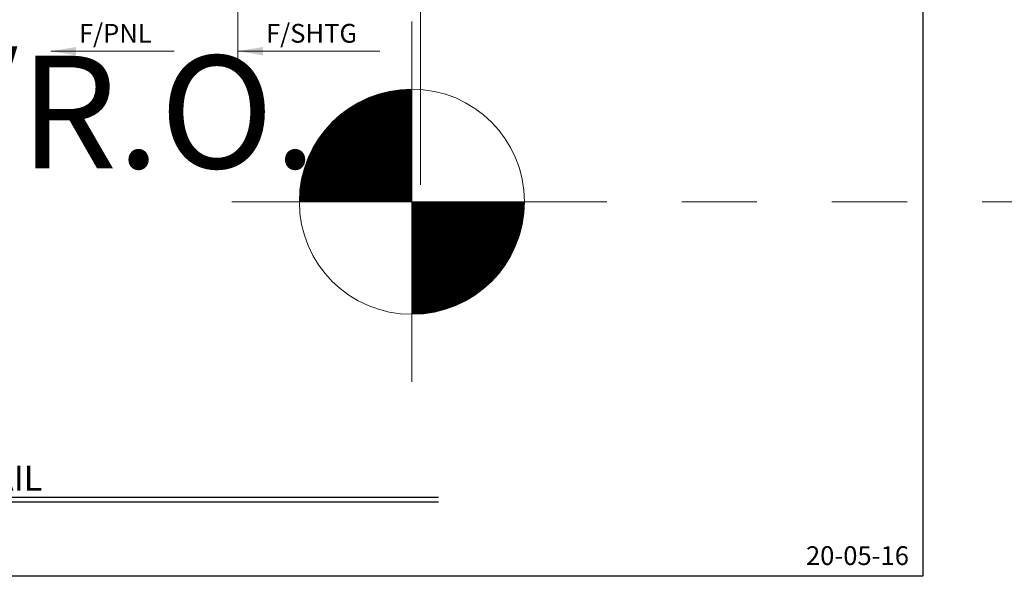
# Model space of a CAD drawing. Units: inches. Extents: x -10 to 209, y 1 to 141.
# Drawn here: x 97 to 107, y 35 to 41 of the extents above; entities that cross this region are included whole.
import ezdxf
from ezdxf.enums import TextEntityAlignment as Align

# ---------------------------------------------------------------- set-up
doc = ezdxf.new("R2010")
doc.units = ezdxf.units.IN
doc.header["$MEASUREMENT"] = 0
doc.linetypes.add('PHANTOM2', pattern=[1.25, 0.625, -0.125, 0.125, -0.125, 0.125, -0.125])
doc.layers.get('Defpoints').update_dxf_attribs({"color": 226})
doc.layers.add('CONSTRUCTION', color=30, linetype='Continuous', plot=False)
doc.layers.add('NG_DIMS', color=2, linetype='Continuous', lineweight=15)
doc.layers.add('NG_TB', color=7, linetype='Continuous', lineweight=25)
doc.styles.add('ROMANS', font='romans.shx', dxfattribs={"height": 0.09375})
doc.styles.add('SIMPLEX', font='SIMPLEX.SHX')
doc.dimstyles.new('NG', dxfattribs={"dimscale": 0, "dimtxt": 0.09375, "dimasz": 0.09375, "dimexe": 0.046875, "dimexo": 0.0625, "dimgap": 0.03125, "dimtad": 3, "dimtoh": 1, "dimdec": 5, "dimzin": 3, "dimdsep": 46, "dimlunit": 4, "dimtxsty": 'ROMANS', "dimblk": 'OBLIQUE', "dimcen": 0.09, "dimclrd": 256, "dimclre": 256, "dimclrt": 256, "dimazin": 2, "dimtfac": 1, "dimtdec": 5, "dimtofl": 0, "dimtmove": 2, "dimatfit": 3, "dimfxl": 0.125, "dimtfill": 1, "dimtolj": 1, "dimtzin": 0, "dimlwd": -1, "dimlwe": -1, "dimarcsym": 2})

# ---------------------------------------------------------------- blocks, each defined once
blk = doc.blocks.new('*U2151')
for p, q in [((0.2674, 0), (3.9288, 0)), ((0.2661, -0.0234), (3.9288, -0.0234))]:
    blk.add_line(p, q)
at = {"layer": 'CONSTRUCTION'}
blk.add_lwpolyline([(-1.4006, 8.6041), (6.3494, 8.6041), (6.3494, -0.3959), (-1.4006, -0.3959)], close=True, dxfattribs=at)
at = {"style": 'ROMANS'}
blk.add_attdef('DESCRIPTION', (0.3395, 0.0312), '', height=0.125, dxfattribs=at)
blk.add_attdef('DETAIL', text='', height=0.125, dxfattribs=at).set_placement((0, 0), align=Align.MIDDLE_CENTER)
blk = doc.blocks.new('NG_TB_PROMO_TTL')
at = {"style": 'ROMANS'}
blk.add_attdef('SHEET', text='', height=0.125, dxfattribs=at).set_placement((4.25, 9.1404), align=Align.MIDDLE_CENTER)
blk.add_attdef('REV', text='', height=0.0938, dxfattribs=at).set_placement((8.0559, 0.4646), align=Align.BOTTOM_RIGHT)
blk = doc.blocks.new('*U2336')
blk.add_lwpolyline([(0, 0), (0.7093, 0)])
blk.add_solid([(0.125, 0.0208), (0, 0), (0.125, -0.0208)])
at = {"insert": (0.1405, 0.0132), "char_height": 0.09375, "width": 6.95236605682464e-310, "attachment_point": 7, "style": 'ROMANS', "bg_fill": 3, "box_fill_scale": 1.1, "bg_fill_color": 256, "bg_fill_transparency": 0}
blk.add_mtext('F/SHTG', dxfattribs=at)
blk = doc.blocks.new('*U2337')
blk.add_solid([(0.125, 0.0208), (0, 0), (0.125, -0.0208)])
at = {"insert": (0.1405, 0.0132), "char_height": 0.09375, "width": 0.579012, "attachment_point": 7, "style": 'ROMANS', "bg_fill": 3, "box_fill_scale": 1.1, "bg_fill_color": 256, "bg_fill_transparency": 0}
blk.add_mtext('F/PNL', dxfattribs=at)
blk.add_lwpolyline([(0, 0), (0.617, 0)])
blk = doc.blocks.new('_Oblique')
at = {"color": 0, "linetype": 'ByBlock', "lineweight": -2}
blk.add_line((-0.5, -0.5), (0.5, 0.5), dxfattribs=at)
blk = doc.blocks.new('*D1508')
at = {"layer": 'Defpoints', "color": 0, "transparency": 16777216}
for p in [(100.8214, 45.8271), (97.127, 42.5924), (100.8214, 39.2436)]:
    blk.add_point(p, dxfattribs=at)
at = {"layer": 'NG_DIMS', "transparency": 16777216}
for p, q in [((97.127, 42.6549), (97.127, 45.874)), ((100.8214, 39.3061), (100.8214, 45.874))]:
    blk.add_line(p, q, dxfattribs=at)
at = {"layer": 'NG_DIMS', "linetype": 'Continuous', "transparency": 16777216}
blk.add_line((97.127, 45.8271), (100.8214, 45.8271), dxfattribs=at)
at = {"layer": 'NG_DIMS', "transparency": 16777216, "xscale": 0.09375, "yscale": 0.09375, "zscale": 0.09375, "rotation": 180}
blk.add_blockref('_Oblique', (97.127, 45.8271), dxfattribs=at)
at = {"layer": 'NG_DIMS', "transparency": 16777216, "xscale": 0.09375, "yscale": 0.09375, "zscale": 0.09375}
blk.add_blockref('_Oblique', (100.8214, 45.8271), dxfattribs=at)
at = {"layer": 'NG_DIMS', "transparency": 16777216, "insert": (98.9742, 45.9052), "char_height": 0.09375, "attachment_point": 5, "style": 'ROMANS', "bg_fill": 3, "box_fill_scale": 1.25, "bg_fill_color": 256, "bg_fill_true_color": 13158600, "bg_fill_transparency": 0}
blk.add_mtext('\\A1;SEE PLANS', dxfattribs=at)
blk = doc.blocks.new('*U2341')
at = {"color": 2, "insert": (-8.5721, -0.0469), "char_height": 0.09375, "width": 9.029594, "attachment_point": 9, "style": 'SIMPLEX'}
blk.add_mtext('\\A1;', dxfattribs=at)
blk = doc.blocks.new('*U1411')
blk.add_line((-0.91768, -0.15), (-0.91768, 0.15))
at = {"linetype": 'PHANTOM2', "ltscale": 0.5}
blk.add_line((-1.06768, 0), (0, 0), dxfattribs=at)
at = {"const_width": 0.09375}
for points in [[(-0.91768, 0.04688, 0.414214), (-0.96455, 0, 1)], [(-0.91768, -0.04688, 0.414214), (-0.8708, 0, 1)]]:
    blk.add_lwpolyline(points, format="xyb", dxfattribs=at)
blk.add_circle((-0.91768, 0), 0.09375)
at = {"style": 'ROMANS'}
for tag, p in [('DESCRIPTION', (-0.8177, 0.02788)), ('HEIGHT', (-0.81726, -0.11535))]:
    blk.add_attdef(tag, p, '', height=0.09375, dxfattribs=at)

msp = doc.modelspace()

# ---------------------------------------------------------------- block references
at = {"layer": 'NG_TB', "xscale": 2, "yscale": 2, "zscale": 2}
msp.add_blockref('*U2151', (93.1450052, 36.1864144), dxfattribs=at).add_auto_attribs({'DESCRIPTION': 'MOSAIC SILL DETAIL'})
at = {"layer": 'NG_TB'}
ref = msp.add_blockref('NG_TB_PROMO_TTL', (89.5938785, 34.5195993), dxfattribs=dict(at, xscale=2, yscale=2, zscale=2))
ref.add_attrib('REV', '20-05-16', dxfattribs={"layer": '0', "height": 0.1875, "style": 'ROMANS'}).set_placement((105.7057591, 35.4488396), align=Align.BOTTOM_RIGHT)

# ---------------------------------------------------------------- next in the draw order: block references
at = {"layer": 'NG_DIMS', "xscale": 2, "yscale": 2, "zscale": 2}
for name, p in [('*U2336', (98.9975489, 40.6421801)), ('*U2341', (115.8228449, 38.7636819))]:
    msp.add_blockref(name, p, dxfattribs=at)

# ---------------------------------------------------------------- next in the draw order: block references
msp.add_blockref('*U2337', (97.1269739, 40.6421801), dxfattribs=at)

# ---------------------------------------------------------------- next in the draw order: dimensions: what is measured, and where the dimension line sits
at = {"layer": 'NG_DIMS'}
dim = msp.add_linear_dim(base=(100.8213868, 45.8270757), p1=(97.1269739, 42.5923884), p2=(100.8213868, 39.2436404), text='SEE PLANS', dimstyle='NG', dxfattribs=at)
dim.commit()
dim.dimension.update_dxf_attribs({"geometry": '*D1508', "text_midpoint": (98.9741803, 45.9052007)})

# ---------------------------------------------------------------- next in the draw order: linework, layer by layer
msp.add_line((98.9975489, 41.8551725), (98.9975489, 40.4843604), dxfattribs=at)

# ---------------------------------------------------------------- next in the draw order: block references
ref = msp.add_blockref('*U1411', (111.748668, 39.1376789), dxfattribs=dict(at, xscale=12, yscale=12, zscale=12))
ref.add_attrib('DESCRIPTION', 'T/R.O.', (95.2947832, 39.472193), dxfattribs={"layer": '0', "height": 1.125, "style": 'ROMANS'})

doc.saveas('drawing.dxf')
